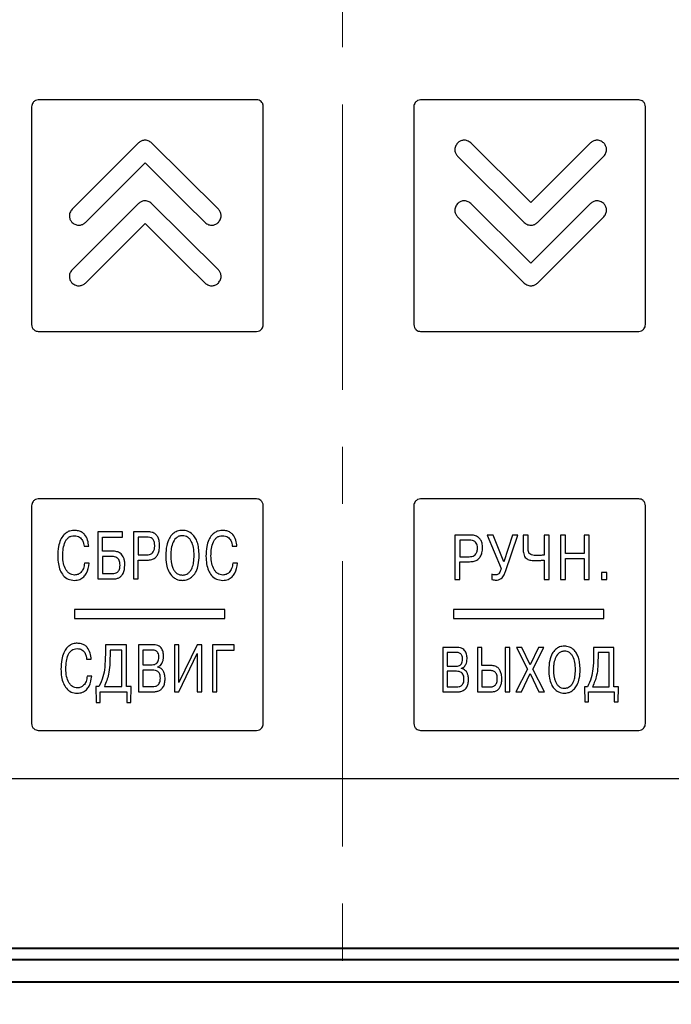
# Model space of a CAD drawing. Extents: x -426 to 168, y -442 to -22.
# Drawn here: x -305 to -276, y -179 to -136 of the extents above; entities that cross this region are included whole.
import ezdxf

# ---------------------------------------------------------------- set-up
doc = ezdxf.new("R2010")
doc.units = 0
doc.header["$MEASUREMENT"] = 0
doc.linetypes.add('CENTER', pattern=[10.16, 6.35, -1.27, 1.27, -1.27])
for name, color, linetype, lineweight in [('main', 5, 'Continuous', 40), ('size', 7, 'Continuous', 13), ('ОСЕВЫЕ', 1, 'CENTER', 15)]:
    doc.layers.add(name, color=color, linetype=linetype, lineweight=lineweight)
doc.layers.add('text', color=250, linetype='Continuous')
doc.styles.add('K5_TEXTSTYLE', font='win_eskd.shx', dxfattribs={"width": 0.8, "oblique": 15, "height": 3.5})
doc.dimstyles.get("Standard").update_dxf_attribs({"dimtxt": 0.18, "dimasz": 0.18, "dimexe": 0.18, "dimexo": 0.0625, "dimgap": 0.09, "dimtad": 0, "dimtih": 1, "dimtoh": 1, "dimdec": 4, "dimzin": 0, "dimdsep": 46, "dimtxsty": 'Standard', "dimcen": 0.09, "dimadec": 0, "dimazin": 0, "dimtfac": 1, "dimtdec": 4, "dimtofl": 0, "dimtmove": 0, "dimatfit": 3, "dimfxl": 1, "dimtolj": 1, "dimtzin": 0, "dimarcsym": 0})

# ---------------------------------------------------------------- blocks, each defined once
blk = doc.blocks.new('*D99')
at = {"layer": 'size', "color": 0, "linetype": 'ByBlock', "lineweight": 0, "ltscale": 5, "transparency": 16777216}
for p, q in [((-291.144, -75.963), (-361.115, -75.963)), ((-360.115, -80.963), (-360.115, -179.963)), ((-291.144, -184.963), (-361.115, -184.963))]:
    blk.add_line(p, q, dxfattribs=at)
at = {"layer": 'size', "color": 0, "linetype": 'ByBlock', "ltscale": 5, "transparency": 16777216}
for points in [[(-360.948, -80.963), (-359.282, -80.963), (-360.115, -75.963)], [(-360.948, -179.963), (-359.282, -179.963), (-360.115, -184.963)]]:
    blk.add_solid(points, dxfattribs=at)
at = {"layer": 'size', "color": 0, "linetype": 'ByBlock', "ltscale": 5, "transparency": 16777216, "insert": (-362.865, -130.463), "char_height": 3.5, "attachment_point": 5, "rotation": 90, "style": 'K5_TEXTSTYLE'}
blk.add_mtext('\\A1;110', dxfattribs=at)

msp = doc.modelspace()

# ---------------------------------------------------------------- linework, layer by layer
at = {"layer": 'main', "linetype": 'ByBlock', "ltscale": 5}
msp.add_line((-336.644, -176.963), (-243.644, -176.963), dxfattribs=at)
at = {"layer": 'main'}
for p, q in [((-337.144, -177.463), (-243.144, -177.463)), ((-338.144, -178.463), (-242.144, -178.463))]:
    msp.add_line(p, q, dxfattribs=at)
at = {"layer": 'text'}
for p, q in [((-293.909, -139.226), (-303.679, -139.226)), ((-276.973, -139.226), (-286.679, -139.226)), ((-303.976, -139.53), (-303.976, -149.222)), ((-293.676, -149.222), (-293.676, -139.581)), ((-286.976, -139.53), (-286.976, -149.222)), ((-276.676, -149.222), (-276.676, -139.53)), ((-299.227, -141.141), (-302.173, -144.087)), ((-295.672, -144.087), (-298.639, -141.14)), ((-279.117, -141.141), (-281.77, -143.794)), ((-285.029, -141.731), (-282.063, -144.678)), ((-281.475, -144.677), (-278.528, -141.73)), ((-301.584, -144.677), (-298.932, -142.024)), ((-299.227, -143.837), (-302.173, -146.783)), ((-295.672, -146.783), (-298.639, -143.836)), ((-279.117, -143.837), (-281.77, -146.49)), ((-285.029, -144.427), (-282.063, -147.374)), ((-281.475, -147.373), (-278.528, -144.426)), ((-301.584, -147.373), (-298.932, -144.72)), ((-303.679, -149.526), (-293.973, -149.526)), ((-286.679, -149.526), (-276.973, -149.526)), ((-293.973, -156.976), (-303.679, -156.976)), ((-276.973, -156.976), (-286.679, -156.976)), ((-303.976, -157.28), (-303.976, -166.972)), ((-293.676, -166.972), (-293.676, -157.28)), ((-286.976, -157.28), (-286.976, -166.972)), ((-276.676, -166.972), (-276.676, -157.28)), ((-299.933, -158.439), (-301.039, -158.439)), ((-301.039, -158.439), (-301.039, -160.538)), ((-299.933, -158.676), (-299.933, -158.439)), ((-299.449, -158.439), (-299.449, -160.538)), ((-298.815, -158.439), (-299.449, -158.439)), ((-284.478, -158.583), (-285.146, -158.583)), ((-285.146, -158.583), (-285.146, -160.559)), ((-283.447, -158.583), (-283.716, -158.583)), ((-283.716, -158.583), (-283.093, -160.068)), ((-282.975, -159.771), (-283.447, -158.583)), ((-282.581, -158.583), (-282.975, -159.771)), ((-282.905, -160.206), (-282.349, -158.583)), ((-282.349, -158.583), (-282.581, -158.583)), ((-282.113, -158.583), (-282.113, -159.204)), ((-281.893, -158.583), (-282.113, -158.583)), ((-281.893, -159.162), (-281.893, -158.583)), ((-280.957, -158.583), (-281.177, -158.583)), ((-281.177, -158.583), (-281.177, -159.478)), ((-280.957, -160.559), (-280.957, -158.583)), ((-280.449, -158.583), (-280.449, -160.559)), ((-280.229, -158.583), (-280.449, -158.583)), ((-280.229, -159.407), (-280.229, -158.583)), ((-279.183, -158.583), (-279.403, -158.583)), ((-279.403, -158.583), (-279.403, -159.407)), ((-279.183, -160.559), (-279.183, -158.583)), ((-300.83, -158.676), (-299.933, -158.676)), ((-300.83, -159.305), (-300.83, -158.676)), ((-298.857, -158.676), (-299.24, -158.676)), ((-299.24, -158.676), (-299.24, -159.464)), ((-284.926, -158.806), (-284.926, -159.548)), ((-284.522, -158.806), (-284.926, -158.806)), ((-301.645, -159.086), (-301.436, -159.086)), ((-300.351, -159.305), (-300.83, -159.305)), ((-295.052, -159.086), (-294.843, -159.086)), ((-279.403, -159.407), (-280.229, -159.407)), ((-301.416, -159.842), (-301.625, -159.842)), ((-300.394, -159.542), (-300.83, -159.542)), ((-300.83, -159.542), (-300.83, -160.301)), ((-299.24, -159.464), (-298.857, -159.464)), ((-299.24, -160.538), (-299.24, -159.701)), ((-299.24, -159.701), (-298.835, -159.701)), ((-294.823, -159.842), (-295.032, -159.842)), ((-284.926, -159.548), (-284.522, -159.548)), ((-284.926, -159.771), (-284.499, -159.771)), ((-284.926, -160.559), (-284.926, -159.771)), ((-281.177, -159.701), (-281.177, -160.559)), ((-280.229, -160.559), (-280.229, -159.63)), ((-280.229, -159.63), (-279.403, -159.63)), ((-279.403, -159.63), (-279.403, -160.559)), ((-300.83, -160.301), (-300.394, -160.301)), ((-283.505, -160.327), (-283.505, -160.559)), ((-278.625, -160.251), (-278.625, -160.559)), ((-278.393, -160.251), (-278.625, -160.251)), ((-278.393, -160.559), (-278.393, -160.251)), ((-301.039, -160.538), (-300.349, -160.538)), ((-299.449, -160.538), (-299.24, -160.538)), ((-285.146, -160.559), (-284.926, -160.559)), ((-281.177, -160.559), (-280.957, -160.559)), ((-280.449, -160.559), (-280.229, -160.559)), ((-279.403, -160.559), (-279.183, -160.559)), ((-278.625, -160.559), (-278.393, -160.559)), ((-295.38, -161.894), (-302.073, -161.894)), ((-302.073, -161.894), (-302.073, -162.294)), ((-295.38, -162.294), (-295.38, -161.894)), ((-285.216, -161.892), (-285.216, -162.292)), ((-278.523, -161.892), (-285.216, -161.892)), ((-278.523, -162.292), (-278.523, -161.892)), ((-302.073, -162.294), (-295.38, -162.294)), ((-285.216, -162.292), (-278.523, -162.292)), ((-300.694, -163.463), (-300.694, -163.895)), ((-299.763, -163.463), (-300.694, -163.463)), ((-300.49, -163.7), (-300.49, -163.961)), ((-299.968, -163.7), (-300.49, -163.7)), ((-299.968, -165.325), (-299.968, -163.7)), ((-299.763, -165.325), (-299.763, -163.463)), ((-298.561, -163.463), (-299.229, -163.463)), ((-299.229, -163.463), (-299.229, -165.562)), ((-298.607, -163.7), (-299.025, -163.7)), ((-299.025, -163.7), (-299.025, -164.354)), ((-297.425, -163.463), (-297.629, -163.463)), ((-297.629, -163.463), (-297.629, -165.562)), ((-296.614, -163.463), (-297.425, -165.151)), ((-297.425, -165.151), (-297.425, -163.463)), ((-296.409, -163.463), (-296.614, -163.463)), ((-296.409, -165.562), (-296.409, -163.463)), ((-294.968, -163.463), (-295.938, -163.463)), ((-295.938, -163.463), (-295.938, -165.562)), ((-295.734, -165.562), (-295.734, -163.7)), ((-295.734, -163.7), (-294.968, -163.7)), ((-294.968, -163.7), (-294.968, -163.463)), ((-285.686, -163.587), (-285.686, -165.562)), ((-285.045, -163.587), (-285.686, -163.587)), ((-285.089, -163.809), (-285.489, -163.809)), ((-285.489, -163.809), (-285.489, -164.425)), ((-283.954, -163.587), (-284.15, -163.587)), ((-284.15, -163.587), (-284.15, -165.562)), ((-283.954, -164.391), (-283.954, -163.587)), ((-282.91, -163.587), (-282.91, -165.562)), ((-282.714, -163.587), (-282.91, -163.587)), ((-282.714, -165.562), (-282.714, -163.587)), ((-282.412, -163.587), (-281.928, -164.552)), ((-282.168, -163.587), (-282.412, -163.587)), ((-281.802, -164.363), (-282.168, -163.587)), ((-281.437, -163.587), (-281.802, -164.363)), ((-281.677, -164.552), (-281.193, -163.587)), ((-281.193, -163.587), (-281.437, -163.587)), ((-278.98, -163.587), (-278.98, -163.993)), ((-278.086, -163.587), (-278.98, -163.587)), ((-278.784, -163.809), (-278.784, -164.055)), ((-278.283, -163.809), (-278.784, -163.809)), ((-278.283, -165.339), (-278.283, -163.809)), ((-278.086, -165.339), (-278.086, -163.587)), ((-301.529, -164.111), (-301.324, -164.111)), ((-297.425, -165.562), (-296.614, -163.862)), ((-296.614, -163.862), (-296.614, -165.562)), ((-299.025, -164.354), (-298.614, -164.354)), ((-298.601, -164.591), (-299.025, -164.591)), ((-299.025, -164.591), (-299.025, -165.325)), ((-298.361, -164.456), (-298.361, -164.447)), ((-285.489, -164.425), (-285.095, -164.425)), ((-285.489, -164.648), (-285.489, -165.339)), ((-285.082, -164.648), (-285.489, -164.648)), ((-284.853, -164.521), (-284.853, -164.512)), ((-283.532, -164.391), (-283.954, -164.391)), ((-283.664, -164.614), (-283.954, -164.614)), ((-283.954, -164.614), (-283.954, -165.339)), ((-281.928, -164.552), (-282.439, -165.562)), ((-281.166, -165.562), (-281.677, -164.552)), ((-301.305, -164.866), (-301.509, -164.866)), ((-282.187, -165.562), (-281.802, -164.741)), ((-281.802, -164.741), (-281.418, -165.562)), ((-300.984, -165.325), (-301.121, -165.325)), ((-301.121, -165.325), (-301.103, -166.036)), ((-300.925, -165.562), (-299.742, -165.562)), ((-300.925, -166.036), (-300.925, -165.562)), ((-300.74, -165.325), (-299.968, -165.325)), ((-299.544, -165.325), (-299.763, -165.325)), ((-299.742, -165.562), (-299.742, -166.036)), ((-299.563, -166.036), (-299.544, -165.325)), ((-299.229, -165.562), (-298.585, -165.562)), ((-299.025, -165.325), (-298.601, -165.325)), ((-297.629, -165.562), (-297.425, -165.562)), ((-296.614, -165.562), (-296.409, -165.562)), ((-295.938, -165.562), (-295.734, -165.562)), ((-285.686, -165.562), (-285.068, -165.562)), ((-285.489, -165.339), (-285.082, -165.339)), ((-284.15, -165.562), (-283.532, -165.562)), ((-283.954, -165.339), (-283.559, -165.339)), ((-282.91, -165.562), (-282.714, -165.562)), ((-282.439, -165.562), (-282.187, -165.562)), ((-281.418, -165.562), (-281.166, -165.562)), ((-279.389, -165.339), (-279.372, -166.008)), ((-279.257, -165.339), (-279.389, -165.339)), ((-279.201, -165.562), (-278.065, -165.562)), ((-279.201, -166.008), (-279.201, -165.562)), ((-279.024, -165.339), (-278.283, -165.339)), ((-277.876, -165.339), (-278.086, -165.339)), ((-278.065, -165.562), (-278.065, -166.008)), ((-277.894, -166.008), (-277.876, -165.339)), ((-279.372, -166.008), (-279.201, -166.008)), ((-278.065, -166.008), (-277.894, -166.008)), ((-301.103, -166.036), (-300.925, -166.036)), ((-299.742, -166.036), (-299.563, -166.036)), ((-303.679, -167.276), (-293.973, -167.276)), ((-286.679, -167.276), (-276.973, -167.276)), ((-327.844, -169.413), (-252.444, -169.413))]:
    msp.add_line(p, q, dxfattribs=at)
at = {"layer": 'text', "flags": 128}
for points in [[(-281.77, -143.794), (-282.172, -143.394), (-282.843, -142.727), (-283.56, -142.016), (-284.442, -141.14)], [(-298.932, -142.024), (-298.529, -142.423), (-297.858, -143.09), (-297.142, -143.801), (-296.26, -144.678)], [(-281.77, -146.49), (-282.172, -146.09), (-282.843, -145.423), (-283.56, -144.712), (-284.442, -143.836)], [(-298.932, -144.72), (-298.529, -145.119), (-297.858, -145.786), (-297.142, -146.497), (-296.26, -147.374)]]:
    msp.add_lwpolyline(points, dxfattribs=at)
at = {"layer": 'text'}
for points, knots in [([(-303.679, -139.226), (-303.723, -139.232), (-303.811, -139.245), (-303.91, -139.327), (-303.966, -139.427), (-303.972, -139.496), (-303.976, -139.53)], [0, 0, 0, 0, 0.279837, 0.562578, 0.782982, 1, 1, 1, 1]), ([(-293.676, -139.581), (-293.673, -139.538), (-293.667, -139.45), (-293.724, -139.336), (-293.809, -139.258), (-293.876, -139.236), (-293.909, -139.226)], [0, 0, 0, 0, 0.276153, 0.556681, 0.780227, 1, 1, 1, 1]), ([(-286.679, -139.226), (-286.723, -139.232), (-286.811, -139.245), (-286.91, -139.327), (-286.966, -139.427), (-286.972, -139.496), (-286.976, -139.53)], [0, 0, 0, 0, 0.279837, 0.562578, 0.782982, 1, 1, 1, 1]), ([(-276.676, -139.53), (-276.681, -139.486), (-276.692, -139.399), (-276.77, -139.298), (-276.869, -139.238), (-276.939, -139.23), (-276.973, -139.226)], [0, 0, 0, 0, 0.276157, 0.556686, 0.780226, 1, 1, 1, 1]), ([(-298.639, -141.14), (-298.688, -141.102), (-298.786, -141.027), (-298.96, -141.01), (-299.114, -141.049), (-299.189, -141.11), (-299.227, -141.141)], [0, 0, 0, 0, 0.283547, 0.557813, 0.774994, 1, 1, 1, 1]), ([(-284.442, -141.14), (-284.492, -141.102), (-284.589, -141.027), (-284.764, -141.01), (-284.918, -141.049), (-284.993, -141.111), (-285.031, -141.142)], [0, 0, 0, 0, 0.283971, 0.558229, 0.775212, 1, 1, 1, 1]), ([(-278.528, -141.141), (-278.578, -141.103), (-278.675, -141.027), (-278.85, -141.01), (-279.004, -141.048), (-279.079, -141.11), (-279.117, -141.141)], [0, 0, 0, 0, 0.283676, 0.557848, 0.774964, 1, 1, 1, 1]), ([(-285.031, -141.142), (-285.069, -141.192), (-285.144, -141.289), (-285.161, -141.464), (-285.122, -141.618), (-285.061, -141.693), (-285.029, -141.731)], [0, 0, 0, 0, 0.283757, 0.557976, 0.775077, 1, 1, 1, 1]), ([(-278.528, -141.73), (-278.49, -141.68), (-278.415, -141.583), (-278.398, -141.408), (-278.436, -141.254), (-278.497, -141.179), (-278.528, -141.141)], [0, 0, 0, 0, 0.2837976, 0.5579581, 0.7750164, 1, 1, 1, 1]), ([(-302.173, -144.087), (-302.212, -144.137), (-302.287, -144.235), (-302.304, -144.409), (-302.266, -144.563), (-302.205, -144.639), (-302.173, -144.677)], [0, 0, 0, 0, 0.283797, 0.557959, 0.775019, 1, 1, 1, 1]), ([(-298.639, -143.836), (-298.688, -143.798), (-298.786, -143.723), (-298.96, -143.706), (-299.114, -143.745), (-299.189, -143.806), (-299.227, -143.837)], [0, 0, 0, 0, 0.283547, 0.557813, 0.774994, 1, 1, 1, 1]), ([(-295.671, -144.676), (-295.633, -144.626), (-295.558, -144.528), (-295.541, -144.354), (-295.579, -144.2), (-295.641, -144.125), (-295.672, -144.087)], [0, 0, 0, 0, 0.283757, 0.557976, 0.775077, 1, 1, 1, 1]), ([(-285.031, -143.838), (-285.069, -143.888), (-285.144, -143.985), (-285.161, -144.16), (-285.122, -144.314), (-285.061, -144.389), (-285.029, -144.427)], [0, 0, 0, 0, 0.283757, 0.557976, 0.775077, 1, 1, 1, 1]), ([(-284.442, -143.836), (-284.492, -143.798), (-284.589, -143.723), (-284.764, -143.706), (-284.918, -143.745), (-284.993, -143.807), (-285.031, -143.838)], [0, 0, 0, 0, 0.283971, 0.558229, 0.775212, 1, 1, 1, 1]), ([(-278.528, -143.837), (-278.578, -143.799), (-278.675, -143.723), (-278.85, -143.706), (-279.004, -143.744), (-279.079, -143.806), (-279.117, -143.837)], [0, 0, 0, 0, 0.283676, 0.557848, 0.774964, 1, 1, 1, 1]), ([(-278.528, -144.426), (-278.49, -144.376), (-278.415, -144.279), (-278.398, -144.104), (-278.436, -143.95), (-278.497, -143.875), (-278.528, -143.837)], [0, 0, 0, 0, 0.2837976, 0.5579581, 0.7750164, 1, 1, 1, 1]), ([(-302.173, -144.677), (-302.124, -144.715), (-302.026, -144.79), (-301.852, -144.807), (-301.698, -144.769), (-301.623, -144.708), (-301.584, -144.677)], [0, 0, 0, 0, 0.283675, 0.557852, 0.774967, 1, 1, 1, 1]), ([(-296.26, -144.678), (-296.21, -144.716), (-296.112, -144.791), (-295.938, -144.807), (-295.784, -144.769), (-295.709, -144.707), (-295.671, -144.676)], [0, 0, 0, 0, 0.283973, 0.558231, 0.775212, 1, 1, 1, 1]), ([(-282.063, -144.678), (-282.013, -144.716), (-281.916, -144.79), (-281.742, -144.807), (-281.588, -144.769), (-281.513, -144.708), (-281.475, -144.677)], [0, 0, 0, 0, 0.283545, 0.557811, 0.774994, 1, 1, 1, 1]), ([(-302.173, -146.783), (-302.212, -146.833), (-302.287, -146.931), (-302.304, -147.105), (-302.266, -147.259), (-302.205, -147.335), (-302.173, -147.373)], [0, 0, 0, 0, 0.283797, 0.557959, 0.775019, 1, 1, 1, 1]), ([(-295.671, -147.372), (-295.633, -147.322), (-295.558, -147.224), (-295.541, -147.05), (-295.579, -146.896), (-295.641, -146.821), (-295.672, -146.783)], [0, 0, 0, 0, 0.283757, 0.557976, 0.775077, 1, 1, 1, 1]), ([(-302.173, -147.373), (-302.124, -147.411), (-302.026, -147.486), (-301.852, -147.503), (-301.698, -147.465), (-301.623, -147.404), (-301.584, -147.373)], [0, 0, 0, 0, 0.283675, 0.557852, 0.774967, 1, 1, 1, 1]), ([(-296.26, -147.374), (-296.21, -147.412), (-296.112, -147.487), (-295.938, -147.503), (-295.784, -147.465), (-295.709, -147.403), (-295.671, -147.372)], [0, 0, 0, 0, 0.283973, 0.558231, 0.775212, 1, 1, 1, 1]), ([(-282.063, -147.374), (-282.013, -147.412), (-281.916, -147.486), (-281.742, -147.503), (-281.588, -147.465), (-281.513, -147.404), (-281.475, -147.373)], [0, 0, 0, 0, 0.283545, 0.557811, 0.774994, 1, 1, 1, 1]), ([(-303.976, -149.222), (-303.97, -149.265), (-303.96, -149.353), (-303.882, -149.454), (-303.783, -149.514), (-303.713, -149.522), (-303.679, -149.526)], [0, 0, 0, 0, 0.275975, 0.556455, 0.780119, 1, 1, 1, 1]), ([(-293.973, -149.526), (-293.929, -149.519), (-293.841, -149.507), (-293.742, -149.425), (-293.686, -149.324), (-293.679, -149.256), (-293.676, -149.222)], [0, 0, 0, 0, 0.27998, 0.5628265, 0.7831333, 1, 1, 1, 1]), ([(-286.976, -149.222), (-286.97, -149.265), (-286.96, -149.353), (-286.882, -149.454), (-286.783, -149.514), (-286.713, -149.522), (-286.679, -149.526)], [0, 0, 0, 0, 0.275975, 0.556455, 0.780119, 1, 1, 1, 1]), ([(-276.973, -149.526), (-276.929, -149.519), (-276.841, -149.507), (-276.742, -149.425), (-276.686, -149.324), (-276.679, -149.256), (-276.676, -149.222)], [0, 0, 0, 0, 0.2799803, 0.5628272, 0.7831343, 1, 1, 1, 1]), ([(-303.679, -156.976), (-303.723, -156.982), (-303.811, -156.995), (-303.91, -157.077), (-303.966, -157.177), (-303.972, -157.246), (-303.976, -157.28)], [0, 0, 0, 0, 0.27984, 0.562577, 0.782989, 1, 1, 1, 1]), ([(-293.676, -157.28), (-293.681, -157.236), (-293.692, -157.149), (-293.77, -157.048), (-293.869, -156.988), (-293.939, -156.98), (-293.973, -156.976)], [0, 0, 0, 0, 0.276156, 0.556683, 0.780227, 1, 1, 1, 1]), ([(-286.679, -156.976), (-286.723, -156.982), (-286.811, -156.995), (-286.91, -157.077), (-286.966, -157.177), (-286.972, -157.246), (-286.976, -157.28)], [0, 0, 0, 0, 0.27984, 0.562577, 0.782989, 1, 1, 1, 1]), ([(-276.676, -157.28), (-276.681, -157.236), (-276.692, -157.149), (-276.77, -157.048), (-276.869, -156.988), (-276.939, -156.98), (-276.973, -156.976)], [0, 0, 0, 0, 0.276158, 0.556681, 0.780226, 1, 1, 1, 1]), ([(-302.082, -158.376), (-302.108, -158.377), (-302.175, -158.379), (-302.291, -158.405), (-302.43, -158.47), (-302.578, -158.599), (-302.709, -158.814), (-302.801, -159.133), (-302.811, -159.382), (-302.816, -159.524)], [0, 0, 0, 0, 0.052551, 0.13166, 0.231484, 0.352644, 0.511693, 0.720591, 1, 1, 1, 1]), ([(-301.436, -159.086), (-301.448, -158.994), (-301.471, -158.808), (-301.581, -158.588), (-301.734, -158.456), (-301.894, -158.387), (-302.016, -158.38), (-302.082, -158.376)], [0, 0, 0, 0, 0.259639, 0.521587, 0.662454, 0.816932, 1, 1, 1, 1]), ([(-298.287, -159.041), (-298.291, -158.969), (-298.296, -158.838), (-298.357, -158.663), (-298.465, -158.531), (-298.626, -158.45), (-298.749, -158.443), (-298.815, -158.439)], [0, 0, 0, 0, 0.237887, 0.429774, 0.595475, 0.786746, 1, 1, 1, 1]), ([(-297.269, -158.376), (-297.347, -158.383), (-297.502, -158.397), (-297.709, -158.527), (-297.879, -158.749), (-297.994, -159.081), (-298.006, -159.343), (-298.012, -159.488)], [0, 0, 0, 0, 0.155419, 0.308131, 0.474839, 0.708796, 1, 1, 1, 1]), ([(-296.526, -159.488), (-296.53, -159.38), (-296.536, -159.182), (-296.597, -158.915), (-296.69, -158.707), (-296.828, -158.531), (-297.025, -158.4), (-297.19, -158.383), (-297.269, -158.376)], [0, 0, 0, 0, 0.21764, 0.396356, 0.544593, 0.670927, 0.842843, 1, 1, 1, 1]), ([(-295.488, -158.376), (-295.515, -158.377), (-295.582, -158.379), (-295.697, -158.405), (-295.837, -158.47), (-295.985, -158.599), (-296.116, -158.814), (-296.208, -159.133), (-296.217, -159.382), (-296.222, -159.524)], [0, 0, 0, 0, 0.052553, 0.131662, 0.231485, 0.352645, 0.511694, 0.720592, 1, 1, 1, 1]), ([(-294.843, -159.086), (-294.854, -158.994), (-294.877, -158.808), (-294.987, -158.588), (-295.14, -158.456), (-295.301, -158.387), (-295.422, -158.38), (-295.488, -158.376)], [0, 0, 0, 0, 0.259637, 0.521581, 0.662449, 0.81693, 1, 1, 1, 1]), ([(-283.922, -159.15), (-283.925, -159.082), (-283.931, -158.957), (-283.997, -158.792), (-284.112, -158.668), (-284.28, -158.593), (-284.409, -158.587), (-284.478, -158.583)], [0, 0, 0, 0, 0.2257618, 0.410423, 0.5754497, 0.7740451, 1, 1, 1, 1]), ([(-302.593, -159.512), (-302.589, -159.4), (-302.582, -159.189), (-302.515, -158.937), (-302.421, -158.775), (-302.33, -158.684), (-302.214, -158.623), (-302.127, -158.616), (-302.082, -158.613)], [0, 0, 0, 0, 0.290806, 0.551114, 0.666769, 0.77505, 0.882612, 1, 1, 1, 1]), ([(-302.082, -158.613), (-302.036, -158.616), (-301.953, -158.621), (-301.845, -158.671), (-301.765, -158.743), (-301.702, -158.842), (-301.661, -158.958), (-301.65, -159.047), (-301.645, -159.086)], [0, 0, 0, 0, 0.187357, 0.345833, 0.490247, 0.628456, 0.832325, 1, 1, 1, 1]), ([(-298.501, -159.047), (-298.503, -159.004), (-298.506, -158.925), (-298.542, -158.818), (-298.612, -158.734), (-298.723, -158.682), (-298.81, -158.678), (-298.857, -158.676)], [0, 0, 0, 0, 0.220059, 0.401193, 0.56253, 0.760539, 1, 1, 1, 1]), ([(-297.269, -158.613), (-297.324, -158.618), (-297.427, -158.627), (-297.6, -158.739), (-297.723, -158.962), (-297.781, -159.232), (-297.787, -159.41), (-297.79, -159.488)], [0, 0, 0, 0, 0.142812, 0.270824, 0.52927, 0.792575, 1, 1, 1, 1]), ([(-296.749, -159.488), (-296.753, -159.372), (-296.762, -159.159), (-296.841, -158.909), (-296.941, -158.758), (-297.033, -158.675), (-297.145, -158.622), (-297.227, -158.616), (-297.269, -158.613)], [0, 0, 0, 0, 0.306187, 0.565285, 0.678377, 0.784052, 0.888445, 1, 1, 1, 1]), ([(-296, -159.512), (-295.996, -159.4), (-295.988, -159.189), (-295.921, -158.937), (-295.827, -158.775), (-295.736, -158.684), (-295.62, -158.623), (-295.533, -158.616), (-295.488, -158.613)], [0, 0, 0, 0, 0.290806, 0.551114, 0.666769, 0.775048, 0.882611, 1, 1, 1, 1]), ([(-295.488, -158.613), (-295.443, -158.616), (-295.36, -158.621), (-295.251, -158.671), (-295.172, -158.743), (-295.108, -158.842), (-295.067, -158.958), (-295.057, -159.047), (-295.052, -159.086)], [0, 0, 0, 0, 0.187357, 0.345822, 0.490227, 0.628432, 0.83231, 1, 1, 1, 1]), ([(-284.147, -159.156), (-284.149, -159.115), (-284.152, -159.04), (-284.192, -158.938), (-284.266, -158.859), (-284.382, -158.812), (-284.472, -158.808), (-284.522, -158.806)], [0, 0, 0, 0, 0.208046, 0.381649, 0.541888, 0.747101, 1, 1, 1, 1]), ([(-299.831, -159.929), (-299.833, -159.869), (-299.836, -159.761), (-299.872, -159.616), (-299.926, -159.505), (-299.993, -159.423), (-300.09, -159.353), (-300.213, -159.311), (-300.309, -159.307), (-300.351, -159.305)], [0, 0, 0, 0, 0.192786, 0.349321, 0.478834, 0.589958, 0.68949, 0.862445, 1, 1, 1, 1]), ([(-298.857, -159.464), (-298.815, -159.462), (-298.738, -159.458), (-298.634, -159.412), (-298.554, -159.328), (-298.507, -159.201), (-298.503, -159.102), (-298.501, -159.047)], [0, 0, 0, 0, 0.199121, 0.367883, 0.528719, 0.739872, 1, 1, 1, 1]), ([(-298.835, -159.701), (-298.767, -159.697), (-298.643, -159.69), (-298.48, -159.607), (-298.363, -159.467), (-298.297, -159.271), (-298.291, -159.122), (-298.287, -159.041)], [0, 0, 0, 0, 0.205713, 0.378104, 0.542595, 0.753988, 1, 1, 1, 1]), ([(-284.522, -159.548), (-284.478, -159.546), (-284.398, -159.543), (-284.289, -159.5), (-284.205, -159.422), (-284.154, -159.301), (-284.149, -159.207), (-284.147, -159.156)], [0, 0, 0, 0, 0.211305, 0.387474, 0.549067, 0.752943, 1, 1, 1, 1]), ([(-284.499, -159.771), (-284.428, -159.767), (-284.299, -159.761), (-284.128, -159.685), (-284.004, -159.554), (-283.932, -159.368), (-283.925, -159.226), (-283.922, -159.15)], [0, 0, 0, 0, 0.218442, 0.397867, 0.56229, 0.766081, 1, 1, 1, 1]), ([(-282.113, -159.204), (-282.112, -159.257), (-282.109, -159.353), (-282.079, -159.482), (-282.024, -159.583), (-281.924, -159.668), (-281.754, -159.716), (-281.616, -159.719), (-281.539, -159.72)], [0, 0, 0, 0, 0.17532, 0.316144, 0.43426, 0.545518, 0.742849, 1, 1, 1, 1]), ([(-281.496, -159.497), (-281.541, -159.497), (-281.622, -159.496), (-281.733, -159.48), (-281.817, -159.436), (-281.865, -159.363), (-281.89, -159.271), (-281.892, -159.201), (-281.893, -159.162)], [0, 0, 0, 0, 0.21807, 0.393954, 0.541728, 0.66129, 0.807979, 1, 1, 1, 1]), ([(-302.816, -159.524), (-302.811, -159.641), (-302.803, -159.856), (-302.721, -160.15), (-302.581, -160.391), (-302.359, -160.571), (-302.17, -160.591), (-302.075, -160.601)], [0, 0, 0, 0, 0.23848, 0.442411, 0.618447, 0.806029, 1, 1, 1, 1]), ([(-302.066, -160.364), (-302.106, -160.361), (-302.184, -160.355), (-302.291, -160.303), (-302.383, -160.224), (-302.488, -160.079), (-302.576, -159.837), (-302.587, -159.626), (-302.593, -159.512)], [0, 0, 0, 0, 0.106791, 0.210151, 0.316746, 0.431244, 0.692174, 1, 1, 1, 1]), ([(-302.075, -160.601), (-301.992, -160.594), (-301.837, -160.58), (-301.649, -160.452), (-301.477, -160.214), (-301.441, -159.994), (-301.416, -159.842)], [0, 0, 0, 0, 0.22152, 0.4109, 0.593015, 1, 1, 1, 1]), ([(-301.625, -159.842), (-301.635, -159.921), (-301.654, -160.069), (-301.765, -160.242), (-301.909, -160.346), (-302.013, -160.358), (-302.066, -160.364)], [0, 0, 0, 0, 0.312708, 0.589263, 0.792462, 1, 1, 1, 1]), ([(-300.044, -159.932), (-300.046, -159.89), (-300.049, -159.815), (-300.079, -159.715), (-300.125, -159.641), (-300.194, -159.582), (-300.287, -159.547), (-300.358, -159.544), (-300.394, -159.542)], [0, 0, 0, 0, 0.209822, 0.377381, 0.516633, 0.640564, 0.823886, 1, 1, 1, 1]), ([(-298.012, -159.488), (-298.007, -159.622), (-297.998, -159.858), (-297.908, -160.163), (-297.779, -160.373), (-297.629, -160.504), (-297.482, -160.571), (-297.362, -160.598), (-297.295, -160.6), (-297.269, -160.601)], [0, 0, 0, 0, 0.268402, 0.471671, 0.628986, 0.75584, 0.864915, 0.949106, 1, 1, 1, 1]), ([(-297.79, -159.488), (-297.78, -159.683), (-297.768, -159.925), (-297.635, -160.178), (-297.543, -160.28), (-297.417, -160.352), (-297.32, -160.36), (-297.269, -160.364)], [0, 0, 0, 0, 0.504575, 0.628004, 0.746349, 0.866015, 1, 1, 1, 1]), ([(-297.269, -160.364), (-297.249, -160.363), (-297.199, -160.361), (-297.114, -160.341), (-297.014, -160.29), (-296.911, -160.19), (-296.821, -160.026), (-296.758, -159.784), (-296.752, -159.596), (-296.749, -159.488)], [0, 0, 0, 0, 0.054322, 0.13161, 0.227941, 0.346162, 0.504621, 0.715947, 1, 1, 1, 1]), ([(-297.269, -160.601), (-297.246, -160.6), (-297.184, -160.598), (-297.073, -160.575), (-296.932, -160.515), (-296.779, -160.394), (-296.64, -160.186), (-296.542, -159.872), (-296.532, -159.628), (-296.526, -159.488)], [0, 0, 0, 0, 0.046414, 0.124499, 0.226292, 0.350151, 0.510981, 0.720297, 1, 1, 1, 1]), ([(-296.222, -159.524), (-296.218, -159.641), (-296.209, -159.856), (-296.127, -160.15), (-295.987, -160.391), (-295.765, -160.571), (-295.577, -160.591), (-295.481, -160.601)], [0, 0, 0, 0, 0.23848, 0.442411, 0.618447, 0.806029, 1, 1, 1, 1]), ([(-295.472, -160.364), (-295.512, -160.361), (-295.59, -160.355), (-295.698, -160.303), (-295.789, -160.224), (-295.894, -160.079), (-295.983, -159.837), (-295.994, -159.626), (-296, -159.512)], [0, 0, 0, 0, 0.106792, 0.21015, 0.316746, 0.431245, 0.692174, 1, 1, 1, 1]), ([(-295.481, -160.601), (-295.398, -160.594), (-295.244, -160.58), (-295.055, -160.452), (-294.883, -160.214), (-294.847, -159.994), (-294.823, -159.842)], [0, 0, 0, 0, 0.22152, 0.4109, 0.593014, 1, 1, 1, 1]), ([(-295.032, -159.842), (-295.042, -159.921), (-295.061, -160.069), (-295.171, -160.242), (-295.316, -160.346), (-295.42, -160.358), (-295.472, -160.364)], [0, 0, 0, 0, 0.312722, 0.589303, 0.792509, 1, 1, 1, 1]), ([(-281.539, -159.72), (-281.47, -159.718), (-281.349, -159.713), (-281.229, -159.704), (-281.177, -159.701)], [0, 0, 0, 0, 0.570116, 1, 1, 1, 1]), ([(-281.177, -159.478), (-281.235, -159.483), (-281.342, -159.492), (-281.448, -159.496), (-281.496, -159.497)], [0, 0, 0, 0, 0.547147, 1, 1, 1, 1]), ([(-300.394, -160.301), (-300.347, -160.298), (-300.253, -160.293), (-300.142, -160.229), (-300.081, -160.14), (-300.049, -160.045), (-300.046, -159.972), (-300.044, -159.932)], [0, 0, 0, 0, 0.241331, 0.484405, 0.625963, 0.792885, 1, 1, 1, 1]), ([(-300.349, -160.538), (-300.296, -160.535), (-300.198, -160.529), (-300.067, -160.476), (-299.97, -160.396), (-299.854, -160.224), (-299.841, -160.057), (-299.831, -159.929)], [0, 0, 0, 0, 0.175984, 0.324047, 0.457891, 0.587952, 1, 1, 1, 1]), ([(-283.351, -160.358), (-283.38, -160.357), (-283.433, -160.355), (-283.483, -160.336), (-283.505, -160.327)], [0, 0, 0, 0, 0.5537286, 1, 1, 1, 1]), ([(-283.093, -160.068), (-283.105, -160.11), (-283.125, -160.183), (-283.171, -160.272), (-283.225, -160.329), (-283.287, -160.356), (-283.33, -160.358), (-283.351, -160.358)], [0, 0, 0, 0, 0.311812, 0.53577, 0.700153, 0.855866, 1, 1, 1, 1]), ([(-283.323, -160.587), (-283.284, -160.587), (-283.2, -160.586), (-283.094, -160.532), (-283.017, -160.445), (-282.955, -160.34), (-282.923, -160.254), (-282.905, -160.206)], [0, 0, 0, 0, 0.186505, 0.405531, 0.55598, 0.749216, 1, 1, 1, 1]), ([(-283.505, -160.559), (-283.472, -160.569), (-283.412, -160.586), (-283.35, -160.587), (-283.323, -160.587)], [0, 0, 0, 0, 0.558101, 1, 1, 1, 1]), ([(-301.955, -163.4), (-301.981, -163.401), (-302.046, -163.403), (-302.16, -163.43), (-302.296, -163.495), (-302.441, -163.623), (-302.569, -163.839), (-302.659, -164.158), (-302.668, -164.406), (-302.673, -164.549)], [0, 0, 0, 0, 0.0517661, 0.1297798, 0.2285315, 0.3490634, 0.5083253, 0.7184533, 1, 1, 1, 1]), ([(-301.324, -164.111), (-301.335, -164.018), (-301.358, -163.833), (-301.465, -163.613), (-301.614, -163.48), (-301.772, -163.411), (-301.89, -163.404), (-301.955, -163.4)], [0, 0, 0, 0, 0.262157, 0.525512, 0.666009, 0.819136, 1, 1, 1, 1]), ([(-302.455, -164.537), (-302.451, -164.425), (-302.444, -164.213), (-302.379, -163.962), (-302.287, -163.8), (-302.198, -163.708), (-302.085, -163.647), (-301.999, -163.64), (-301.955, -163.637)], [0, 0, 0, 0, 0.292788, 0.554436, 0.670199, 0.777997, 0.884384, 1, 1, 1, 1]), ([(-301.955, -163.637), (-301.915, -163.639), (-301.841, -163.644), (-301.743, -163.685), (-301.668, -163.744), (-301.597, -163.837), (-301.547, -163.963), (-301.534, -164.065), (-301.529, -164.111)], [0, 0, 0, 0, 0.1670739, 0.3103843, 0.4412406, 0.5666009, 0.8040981, 1, 1, 1, 1]), ([(-298.316, -164.027), (-298.317, -163.993), (-298.32, -163.921), (-298.352, -163.832), (-298.401, -163.769), (-298.454, -163.73), (-298.525, -163.704), (-298.578, -163.701), (-298.607, -163.7)], [0, 0, 0, 0, 0.20503, 0.433976, 0.553537, 0.681097, 0.825912, 1, 1, 1, 1]), ([(-298.107, -163.997), (-298.11, -163.926), (-298.118, -163.787), (-298.193, -163.62), (-298.304, -163.522), (-298.423, -163.471), (-298.513, -163.466), (-298.561, -163.463)], [0, 0, 0, 0, 0.264767, 0.524286, 0.663111, 0.816466, 1, 1, 1, 1]), ([(-284.809, -164.117), (-284.81, -164.085), (-284.813, -164.017), (-284.844, -163.933), (-284.891, -163.874), (-284.942, -163.838), (-285.01, -163.813), (-285.061, -163.811), (-285.089, -163.809)], [0, 0, 0, 0, 0.2032406, 0.4306701, 0.5500514, 0.6780788, 0.8240863, 1, 1, 1, 1]), ([(-284.608, -164.089), (-284.612, -164.023), (-284.619, -163.891), (-284.692, -163.734), (-284.798, -163.642), (-284.912, -163.594), (-284.998, -163.589), (-285.045, -163.587)], [0, 0, 0, 0, 0.262515, 0.520764, 0.659915, 0.814489, 1, 1, 1, 1]), ([(-280.277, -163.527), (-280.351, -163.534), (-280.496, -163.547), (-280.69, -163.67), (-280.849, -163.879), (-280.957, -164.191), (-280.968, -164.438), (-280.975, -164.574)], [0, 0, 0, 0, 0.155071, 0.307594, 0.474298, 0.708457, 1, 1, 1, 1]), ([(-280.277, -163.75), (-280.328, -163.755), (-280.425, -163.764), (-280.588, -163.869), (-280.703, -164.079), (-280.757, -164.334), (-280.763, -164.501), (-280.766, -164.574)], [0, 0, 0, 0, 0.142504, 0.270343, 0.528817, 0.792363, 1, 1, 1, 1]), ([(-279.58, -164.574), (-279.583, -164.472), (-279.59, -164.286), (-279.647, -164.035), (-279.734, -163.839), (-279.863, -163.673), (-280.048, -163.55), (-280.203, -163.535), (-280.277, -163.527)], [0, 0, 0, 0, 0.21788, 0.396767, 0.545085, 0.671407, 0.843135, 1, 1, 1, 1]), ([(-279.789, -164.574), (-279.793, -164.465), (-279.802, -164.264), (-279.875, -164.03), (-279.97, -163.887), (-280.056, -163.81), (-280.161, -163.759), (-280.238, -163.753), (-280.277, -163.75)], [0, 0, 0, 0, 0.306476, 0.565749, 0.67884, 0.784438, 0.888669, 1, 1, 1, 1]), ([(-300.694, -163.895), (-300.7, -164.086), (-300.71, -164.422), (-300.79, -164.911), (-300.917, -165.184), (-300.984, -165.325)], [0, 0, 0, 0, 0.389919, 0.683263, 1, 1, 1, 1]), ([(-300.49, -163.961), (-300.493, -164.237), (-300.498, -164.708), (-300.669, -165.145), (-300.74, -165.325)], [0, 0, 0, 0, 0.587101, 1, 1, 1, 1]), ([(-298.614, -164.354), (-298.576, -164.351), (-298.508, -164.347), (-298.42, -164.303), (-298.357, -164.231), (-298.321, -164.135), (-298.317, -164.064), (-298.316, -164.027)], [0, 0, 0, 0, 0.221547, 0.404676, 0.574011, 0.779154, 1, 1, 1, 1]), ([(-298.361, -164.447), (-298.335, -164.436), (-298.28, -164.415), (-298.213, -164.348), (-298.156, -164.256), (-298.115, -164.136), (-298.11, -164.044), (-298.107, -163.997)], [0, 0, 0, 0, 0.15297, 0.319158, 0.502658, 0.740737, 1, 1, 1, 1]), ([(-285.095, -164.425), (-285.059, -164.423), (-284.994, -164.419), (-284.909, -164.377), (-284.849, -164.309), (-284.814, -164.219), (-284.811, -164.152), (-284.809, -164.117)], [0, 0, 0, 0, 0.223805, 0.408093, 0.577316, 0.781101, 1, 1, 1, 1]), ([(-284.853, -164.512), (-284.827, -164.503), (-284.774, -164.483), (-284.711, -164.42), (-284.656, -164.333), (-284.616, -164.22), (-284.611, -164.134), (-284.608, -164.089)], [0, 0, 0, 0, 0.154592, 0.321564, 0.505014, 0.742197, 1, 1, 1, 1]), ([(-278.98, -163.993), (-278.985, -164.173), (-278.994, -164.489), (-279.072, -164.95), (-279.194, -165.206), (-279.257, -165.339)], [0, 0, 0, 0, 0.389512, 0.682728, 1, 1, 1, 1]), ([(-278.784, -164.055), (-278.787, -164.315), (-278.792, -164.759), (-278.956, -165.17), (-279.024, -165.339)], [0, 0, 0, 0, 0.586618, 1, 1, 1, 1]), ([(-302.673, -164.549), (-302.668, -164.665), (-302.66, -164.881), (-302.58, -165.174), (-302.443, -165.415), (-302.227, -165.595), (-302.042, -165.615), (-301.948, -165.626)], [0, 0, 0, 0, 0.240438, 0.445719, 0.622153, 0.808621, 1, 1, 1, 1]), ([(-301.94, -165.388), (-301.978, -165.385), (-302.055, -165.379), (-302.16, -165.327), (-302.25, -165.249), (-302.353, -165.103), (-302.439, -164.861), (-302.449, -164.651), (-302.455, -164.537)], [0, 0, 0, 0, 0.105219, 0.207418, 0.313402, 0.427837, 0.689953, 1, 1, 1, 1]), ([(-298.25, -164.953), (-298.252, -164.909), (-298.256, -164.828), (-298.297, -164.721), (-298.369, -164.642), (-298.476, -164.596), (-298.557, -164.593), (-298.601, -164.591)], [0, 0, 0, 0, 0.23157, 0.417086, 0.579973, 0.775544, 1, 1, 1, 1]), ([(-298.042, -164.977), (-298.045, -164.916), (-298.05, -164.805), (-298.099, -164.662), (-298.173, -164.557), (-298.262, -164.487), (-298.33, -164.465), (-298.361, -164.456)], [0, 0, 0, 0, 0.2794982, 0.4989574, 0.6777758, 0.8541851, 1, 1, 1, 1]), ([(-284.746, -164.989), (-284.748, -164.947), (-284.752, -164.871), (-284.791, -164.77), (-284.861, -164.696), (-284.963, -164.653), (-285.041, -164.65), (-285.082, -164.648)], [0, 0, 0, 0, 0.2293959, 0.4136654, 0.5764909, 0.773373, 1, 1, 1, 1]), ([(-284.546, -165.012), (-284.549, -164.954), (-284.554, -164.85), (-284.601, -164.714), (-284.672, -164.616), (-284.758, -164.55), (-284.823, -164.53), (-284.853, -164.521)], [0, 0, 0, 0, 0.277699, 0.496197, 0.675048, 0.852557, 1, 1, 1, 1]), ([(-283.263, -164.975), (-283.264, -164.934), (-283.267, -164.861), (-283.298, -164.766), (-283.345, -164.697), (-283.422, -164.64), (-283.534, -164.613), (-283.621, -164.614), (-283.664, -164.614)], [0, 0, 0, 0, 0.19382, 0.345568, 0.470551, 0.582859, 0.798499, 1, 1, 1, 1]), ([(-283.062, -164.984), (-283.065, -164.919), (-283.071, -164.798), (-283.123, -164.635), (-283.213, -164.501), (-283.355, -164.406), (-283.472, -164.396), (-283.532, -164.391)], [0, 0, 0, 0, 0.227757, 0.422873, 0.59524, 0.788945, 1, 1, 1, 1]), ([(-280.975, -164.574), (-280.97, -164.701), (-280.961, -164.923), (-280.877, -165.21), (-280.756, -165.407), (-280.615, -165.53), (-280.477, -165.594), (-280.365, -165.619), (-280.301, -165.621), (-280.277, -165.622)], [0, 0, 0, 0, 0.268713, 0.472167, 0.629521, 0.756292, 0.865202, 0.949227, 1, 1, 1, 1]), ([(-280.766, -164.574), (-280.757, -164.758), (-280.745, -164.986), (-280.621, -165.223), (-280.534, -165.32), (-280.416, -165.387), (-280.325, -165.395), (-280.277, -165.398)], [0, 0, 0, 0, 0.505098, 0.628566, 0.746849, 0.866329, 1, 1, 1, 1]), ([(-280.277, -165.398), (-280.258, -165.398), (-280.211, -165.396), (-280.132, -165.377), (-280.038, -165.329), (-279.941, -165.235), (-279.857, -165.081), (-279.798, -164.853), (-279.792, -164.676), (-279.789, -164.574)], [0, 0, 0, 0, 0.054221, 0.13137, 0.227566, 0.345711, 0.504198, 0.715682, 1, 1, 1, 1]), ([(-280.277, -165.622), (-280.256, -165.621), (-280.197, -165.619), (-280.093, -165.597), (-279.961, -165.541), (-279.817, -165.426), (-279.687, -165.231), (-279.595, -164.936), (-279.585, -164.706), (-279.58, -164.574)], [0, 0, 0, 0, 0.046346, 0.1243, 0.225942, 0.349698, 0.510536, 0.720007, 1, 1, 1, 1]), ([(-301.948, -165.626), (-301.867, -165.618), (-301.716, -165.605), (-301.531, -165.476), (-301.364, -165.237), (-301.329, -165.018), (-301.305, -164.866)], [0, 0, 0, 0, 0.218855, 0.407119, 0.5896, 1, 1, 1, 1]), ([(-301.509, -164.866), (-301.519, -164.945), (-301.537, -165.093), (-301.645, -165.265), (-301.786, -165.37), (-301.888, -165.382), (-301.94, -165.388)], [0, 0, 0, 0, 0.315483, 0.592923, 0.794965, 1, 1, 1, 1]), ([(-298.601, -165.325), (-298.557, -165.324), (-298.467, -165.321), (-298.356, -165.266), (-298.29, -165.178), (-298.256, -165.076), (-298.252, -164.997), (-298.25, -164.953)], [0, 0, 0, 0, 0.220292, 0.458342, 0.601237, 0.775412, 1, 1, 1, 1]), ([(-298.585, -165.562), (-298.53, -165.56), (-298.43, -165.555), (-298.295, -165.509), (-298.192, -165.438), (-298.106, -165.327), (-298.05, -165.169), (-298.044, -165.042), (-298.042, -164.977)], [0, 0, 0, 0, 0.1798895, 0.3295214, 0.4611298, 0.5861169, 0.7864698, 1, 1, 1, 1]), ([(-285.082, -165.339), (-285.041, -165.338), (-284.955, -165.335), (-284.848, -165.284), (-284.784, -165.2), (-284.751, -165.104), (-284.748, -165.031), (-284.746, -164.989)], [0, 0, 0, 0, 0.222452, 0.461906, 0.60449, 0.77744, 1, 1, 1, 1]), ([(-285.068, -165.562), (-285.015, -165.56), (-284.919, -165.555), (-284.789, -165.513), (-284.69, -165.445), (-284.607, -165.341), (-284.554, -165.192), (-284.548, -165.073), (-284.546, -165.012)], [0, 0, 0, 0, 0.181712, 0.332566, 0.46467, 0.589438, 0.788407, 1, 1, 1, 1]), ([(-283.559, -165.339), (-283.537, -165.338), (-283.489, -165.335), (-283.415, -165.308), (-283.349, -165.258), (-283.299, -165.184), (-283.268, -165.088), (-283.265, -165.016), (-283.263, -164.975)], [0, 0, 0, 0, 0.1250362, 0.2718895, 0.4375216, 0.5885485, 0.7708943, 1, 1, 1, 1]), ([(-283.532, -165.562), (-283.498, -165.56), (-283.424, -165.557), (-283.308, -165.52), (-283.201, -165.444), (-283.121, -165.326), (-283.07, -165.17), (-283.065, -165.051), (-283.062, -164.984)], [0, 0, 0, 0, 0.1200097, 0.2634261, 0.4262326, 0.5766784, 0.7620606, 1, 1, 1, 1]), ([(-303.976, -166.972), (-303.97, -167.015), (-303.96, -167.103), (-303.882, -167.204), (-303.783, -167.264), (-303.713, -167.272), (-303.679, -167.276)], [0, 0, 0, 0, 0.275975, 0.556454, 0.780118, 1, 1, 1, 1]), ([(-293.973, -167.276), (-293.929, -167.269), (-293.841, -167.257), (-293.742, -167.175), (-293.686, -167.074), (-293.679, -167.006), (-293.676, -166.972)], [0, 0, 0, 0, 0.27998, 0.562821, 0.783126, 1, 1, 1, 1]), ([(-286.976, -166.972), (-286.97, -167.015), (-286.96, -167.103), (-286.882, -167.204), (-286.783, -167.264), (-286.713, -167.272), (-286.679, -167.276)], [0, 0, 0, 0, 0.275975, 0.556454, 0.780118, 1, 1, 1, 1]), ([(-276.973, -167.276), (-276.929, -167.269), (-276.841, -167.257), (-276.742, -167.175), (-276.686, -167.074), (-276.679, -167.006), (-276.676, -166.972)], [0, 0, 0, 0, 0.279981, 0.562821, 0.783128, 1, 1, 1, 1])]:
    msp.add_open_spline(points, degree=3, knots=knots, dxfattribs=at)
at = {"layer": 'ОСЕВЫЕ', "ltscale": 2}
msp.add_line((-290.144, -78.463), (-290.144, -182.463), dxfattribs=at)

# ---------------------------------------------------------------- dimensions: what is measured, and where the dimension line sits
at = {"layer": 'size', "linetype": 'ByBlock', "ltscale": 5}
dim = msp.add_linear_dim(base=(-360.115, -184.963), p1=(-290.144, -75.963), p2=(-290.144, -184.963), angle=90, text='110', dimstyle='Standard', override={"dimtxt": 3.5, "dimasz": 5, "dimexe": 1, "dimexo": 1, "dimgap": 1, "dimtad": 1, "dimtih": 0, "dimtoh": 0, "dimdec": 1, "dimzin": 8, "dimdsep": 44, "dimtxsty": 'K5_TEXTSTYLE', "dimcen": 1, "dimazin": 2, "dimtdec": 1, "dimlwd": 0, "dimlwe": 0}, dxfattribs=at)
dim.commit()
dim.dimension.update_dxf_attribs({"geometry": '*D99', "text_midpoint": (-362.865, -130.463)})

doc.saveas('drawing.dxf')
